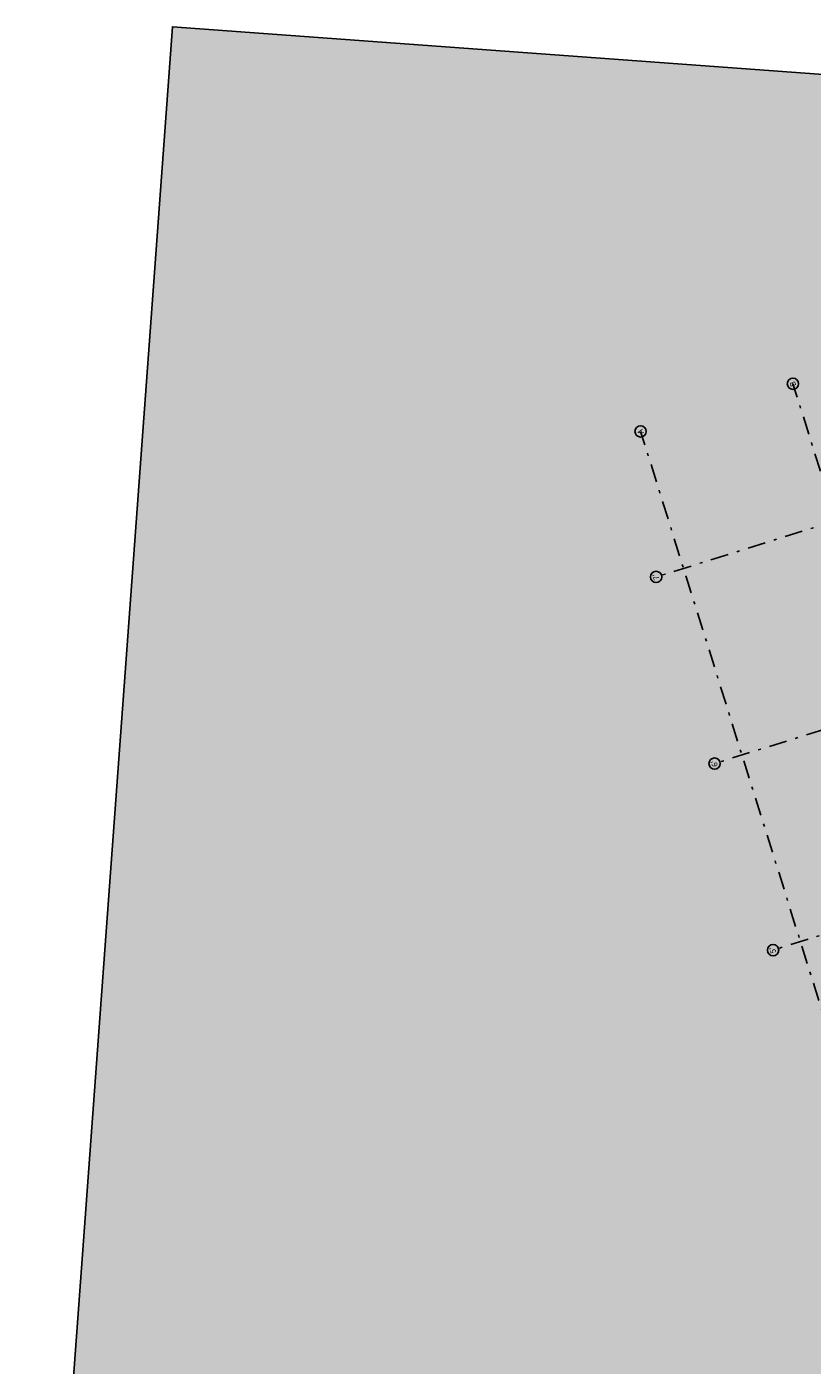
# Model space of a CAD drawing. Extents: x 372934.4 to 373016, y 3149665.7 to 3149748.2.
# Drawn here: x 372934.4 to 372962.1, y 3149694.2 to 3149741.4 of the extents above; entities that cross this region are included whole.
import ezdxf
from ezdxf.enums import TextEntityAlignment as Align

# ---------------------------------------------------------------- set-up
doc = ezdxf.new("R2010")
doc.units = 0
doc.linetypes.add('TRAZO_Y_PUNTO2', pattern=[12.7, 6.35, -3.175, 0, -3.175])
for name, color, linetype in [('0-SOMBRA FONDO', 254, 'Continuous'), ('G_ALINEACIONES_EJES', 253, 'TRAZO_Y_PUNTO2'), ('G_ALINEACIONES_TEXTOS', 7, 'Continuous')]:
    doc.layers.add(name, color=color, linetype=linetype)
doc.styles.add('VERDANA', font='verdana.ttf')

msp = doc.modelspace()

# ---------------------------------------------------------------- hatches: boundary and pattern name
at = {"layer": '0-SOMBRA FONDO'}
h = msp.add_hatch(color=256, dxfattribs=at)
h.paths.add_polyline_path([(372934.41, 3149671.273), (372939.544, 3149741.396), (373015.974, 3149735.8), (373010.839, 3149665.677)])
h.paths.add_polyline_path([(372998.013, 3149681.421), (372986.913, 3149682.234), (372986.906, 3149682.134), (372984.143, 3149682.336), (372984.3, 3149684.472), (372984.377, 3149685.527), (372979.802, 3149685.861), (372975.317, 3149684.457), (372967.026, 3149710.94), (372978.506, 3149714.534), (372986.558, 3149713.945), (372987.181, 3149722.457), (372987.031, 3149722.468), (372987.259, 3149725.574), (372990.101, 3149725.366), (372990.09, 3149725.217), (373001.161, 3149724.406)], flags=16)

# ---------------------------------------------------------------- linework, layer by layer
msp.add_lwpolyline([(372934.41, 3149671.273), (372939.544, 3149741.396), (373015.974, 3149735.8), (373010.839, 3149665.677)], close=True, dxfattribs=at)
at = {"layer": 'G_ALINEACIONES_EJES', "ltscale": 0.1}
for p, q in [((372975.908, 3149682.571), (372961.434, 3149728.799)), ((372970.535, 3149680.889), (372956.061, 3149727.117)), ((372972.223, 3149726.87), (372956.607, 3149721.981)), ((372974.285, 3149720.285), (372958.669, 3149715.396)), ((372976.346, 3149713.701), (372960.731, 3149708.812))]:
    msp.add_line(p, q, dxfattribs=at)
at = {"layer": 'G_ALINEACIONES_TEXTOS'}
for centre in [(372961.434, 3149728.799), (372956.061, 3149727.117), (372956.607, 3149721.981), (372958.669, 3149715.396), (372960.731, 3149708.812)]:
    msp.add_circle(centre, 0.2, dxfattribs=at)

# ---------------------------------------------------------------- texts
at = {"layer": 'G_ALINEACIONES_TEXTOS', "style": 'VERDANA'}
for s, rotation, p in [('B', 107.3903, (372961.43, 3149728.789)), ('A', 107.3903, (372956.057, 3149727.107)), ("7'", 107.3849, (372956.6, 3149721.979)), ("6'", 107.3849, (372958.662, 3149715.394)), ("5'", 107.3849, (372960.72, 3149708.808))]:
    msp.add_text(s, height=0.2, rotation=rotation, dxfattribs=at).set_placement(p, align=Align.MIDDLE_CENTER)

doc.saveas('drawing.dxf')
